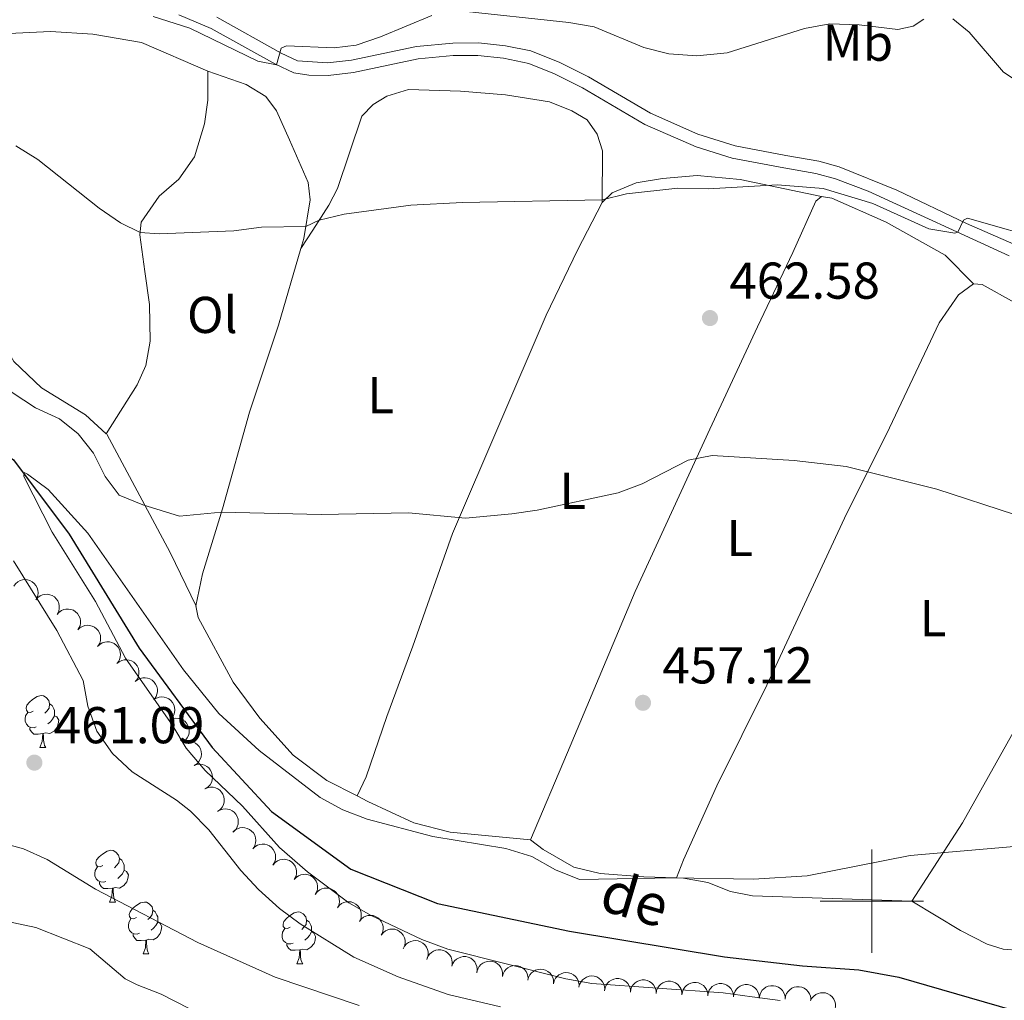
# Model space of a CAD drawing. Units: metres. Extents: x 624233 to 628741, y 701594 to 704644.
# Drawn here: x 626835 to 627026, y 702981 to 703171 of the extents above; entities that cross this region are included whole.
import ezdxf
from ezdxf.enums import TextEntityAlignment as Align

# ---------------------------------------------------------------- set-up
doc = ezdxf.new("R2010")
doc.units = ezdxf.units.M
doc.header["$MEASUREMENT"] = 0
doc.linetypes.add('DGN Style 3', pattern=[78.820434, 56.30031, -22.520124])
for name, color, linetype, lineweight in [('Carátula', 7, 'Continuous', 0), ('Elementos auxiliares', 7, 'Continuous', 0), ('Entidades rústicas y varios', 7, 'Continuous', 0), ('Hidrografía', 7, 'Continuous', 0), ('Relieve y altimetría', 7, 'Continuous', 0), ('Textos de rotulación', 7, 'Continuous', 0), ('Viales y ferrocarril', 7, 'Continuous', 0)]:
    doc.layers.add(name, color=color, linetype=linetype, lineweight=lineweight)
doc.styles.add('Style-Arial', font='txt')
doc.styles.add('Style-Arial Narrow', font='txt')
doc.styles.add('Style-timesi', font='timesi.shx', dxfattribs={"bigfont": 'timesibig.shx'})

# ---------------------------------------------------------------- blocks, each defined once
blk = doc.blocks.new('5PATER_117')
at = {"layer": 'Relieve y altimetría', "linetype": 'Continuous', "lineweight": 0}
h = blk.add_hatch(color=250, dxfattribs=at)
edge = h.paths.add_edge_path()
edge.add_ellipse((0, 0), major_axis=(-1.1, -1.11), ratio=0.999422, start_angle=0, end_angle=360)
blk = doc.blocks.new('5PATER_226')
at = {"layer": 'Relieve y altimetría', "linetype": 'Continuous', "lineweight": 0}
h = blk.add_hatch(color=250, dxfattribs=at)
edge = h.paths.add_edge_path()
edge.add_ellipse((0, 0), major_axis=(-1.1, -1.11), ratio=0.999422, start_angle=0, end_angle=360)
blk = doc.blocks.new('5PATER_227')
at = {"layer": 'Relieve y altimetría', "linetype": 'Continuous', "lineweight": 0}
h = blk.add_hatch(color=250, dxfattribs=at)
edge = h.paths.add_edge_path()
edge.add_ellipse((0, 0), major_axis=(-1.1, -1.11), ratio=0.999422, start_angle=0, end_angle=360)

msp = doc.modelspace()

# ---------------------------------------------------------------- linework, layer by layer
at = {"layer": 'Carátula', "color": 7, "linetype": 'Continuous', "lineweight": 0}
for p, q in [((627000, 702990), (627000, 703010)), ((626990, 703000), (627010, 703000))]:
    msp.add_line(p, q, dxfattribs=at)
msp.add_3dface([(624286.991, 701593.521), (628741.251, 701674.479), (628687.279, 704643.998), (624233.02, 704563.041)], dxfattribs=at)
at = {"layer": 'Elementos auxiliares', "color": 250, "linetype": 'Continuous', "lineweight": 0}
msp.add_3dface([(625109.95, 704316.47), (628534.9, 704378.77), (628577.54, 702065.49), (625151.45, 702003.22)], dxfattribs=at)
at = {"layer": 'Entidades rústicas y varios', "color": 92, "linetype": 'Continuous', "lineweight": 0, "extrusion": (-0.476537, -0.314917, 0.820817), "elevation": -519754.773, "flags": 128}
msp.add_lwpolyline([(-240973.771, 747707.261), (-240947.842, 747704.37), (-240936.418, 747702.481)], dxfattribs=at)
at = {"layer": 'Entidades rústicas y varios', "color": 92, "linetype": 'Continuous', "lineweight": 0, "flags": 128}
for points, elevation in [([(626833.889, 703060.954), (626834.22, 703061.409), (626834.669, 703061.784), (626835.094, 703062.012), (626835.521, 703062.14), (626836.01, 703062.204), (626836.501, 703062.168), (626836.974, 703062.036), (626837.418, 703061.801), (626837.816, 703061.487), (626838.139, 703061.096), (626838.391, 703060.605), (626838.511, 703060.148), (626838.558, 703059.655), (626838.516, 703059.165), (626838.397, 703058.802), (626838.221, 703058.456)], 463.761), ([(626838.128, 703058.31), (626838.496, 703058.735), (626838.976, 703059.071), (626839.419, 703059.262), (626839.855, 703059.352), (626840.348, 703059.374), (626840.834, 703059.297), (626841.294, 703059.125), (626841.716, 703058.853), (626842.086, 703058.506), (626842.375, 703058.089), (626842.584, 703057.578), (626842.664, 703057.113), (626842.669, 703056.618), (626842.585, 703056.133), (626842.436, 703055.782), (626842.231, 703055.452)], 463.761), ([(626842.231, 703055.452), (626842.599, 703055.877), (626843.079, 703056.213), (626843.522, 703056.403), (626843.958, 703056.494), (626844.45, 703056.516), (626844.936, 703056.438), (626845.396, 703056.267), (626845.818, 703055.995), (626846.188, 703055.648), (626846.477, 703055.23), (626846.686, 703054.72), (626846.767, 703054.254), (626846.771, 703053.759), (626846.687, 703053.274), (626846.538, 703052.923), (626846.333, 703052.594)], 463.761), ([(626846.237, 703052.468), (626846.639, 703052.861), (626847.145, 703053.156), (626847.602, 703053.31), (626848.045, 703053.365), (626848.537, 703053.346), (626849.015, 703053.229), (626849.459, 703053.02), (626849.858, 703052.714), (626850.198, 703052.338), (626850.452, 703051.898), (626850.618, 703051.372), (626850.66, 703050.902), (626850.624, 703050.408), (626850.5, 703049.931), (626850.323, 703049.594), (626850.091, 703049.282)], 463.761), ([(626850.091, 703049.282), (626850.493, 703049.675), (626850.999, 703049.971), (626851.456, 703050.124), (626851.898, 703050.179), (626852.391, 703050.16), (626852.869, 703050.043), (626853.313, 703049.834), (626853.712, 703049.528), (626854.052, 703049.152), (626854.305, 703048.713), (626854.471, 703048.187), (626854.514, 703047.716), (626854.477, 703047.222), (626854.354, 703046.746), (626854.177, 703046.408), (626853.945, 703046.096)], 463.761), ([(626853.826, 703045.965), (626854.26, 703046.322), (626854.79, 703046.573), (626855.259, 703046.686), (626855.704, 703046.703), (626856.193, 703046.642), (626856.659, 703046.484), (626857.084, 703046.238), (626857.455, 703045.899), (626857.761, 703045.494), (626857.976, 703045.035), (626858.096, 703044.497), (626858.098, 703044.024), (626858.019, 703043.535), (626857.855, 703043.071), (626857.649, 703042.75), (626857.392, 703042.459)], 463.761), ([(626857.392, 703042.459), (626857.826, 703042.817), (626858.355, 703043.067), (626858.824, 703043.181), (626859.269, 703043.197), (626859.758, 703043.136), (626860.224, 703042.978), (626860.649, 703042.732), (626861.02, 703042.393), (626861.326, 703041.989), (626861.541, 703041.529), (626861.661, 703040.991), (626861.663, 703040.518), (626861.584, 703040.03), (626861.42, 703039.566), (626861.215, 703039.244), (626860.957, 703038.954)], 463.761), ([(626860.995, 703038.987), (626861.473, 703039.282), (626862.032, 703039.458), (626862.512, 703039.506), (626862.955, 703039.462), (626863.432, 703039.334), (626863.872, 703039.114), (626864.258, 703038.812), (626864.58, 703038.426), (626864.828, 703037.983), (626864.978, 703037.499), (626865.023, 703036.949), (626864.96, 703036.481), (626864.816, 703036.007), (626864.59, 703035.57), (626864.342, 703035.28), (626864.047, 703035.027)], 463.737), ([(626864.093, 703035.059), (626864.609, 703035.284), (626865.187, 703035.38), (626865.669, 703035.36), (626866.101, 703035.254), (626866.555, 703035.061), (626866.96, 703034.781), (626867.3, 703034.428), (626867.564, 703034), (626867.748, 703033.527), (626867.829, 703033.027), (626867.796, 703032.476), (626867.668, 703032.021), (626867.459, 703031.573), (626867.173, 703031.171), (626866.888, 703030.919), (626866.56, 703030.71)], 463.645), ([(626866.587, 703030.728), (626867.116, 703030.917), (626867.699, 703030.973), (626868.179, 703030.921), (626868.603, 703030.786), (626869.043, 703030.563), (626869.428, 703030.257), (626869.744, 703029.881), (626869.978, 703029.437), (626870.13, 703028.953), (626870.176, 703028.447), (626870.107, 703027.9), (626869.949, 703027.455), (626869.709, 703027.022), (626869.398, 703026.641), (626869.096, 703026.408), (626868.755, 703026.222)], 463.474), ([(626868.753, 703026.226), (626869.282, 703026.415), (626869.865, 703026.472), (626870.344, 703026.42), (626870.769, 703026.285), (626871.209, 703026.062), (626871.594, 703025.755), (626871.91, 703025.38), (626872.144, 703024.936), (626872.296, 703024.451), (626872.342, 703023.946), (626872.273, 703023.399), (626872.114, 703022.954), (626871.875, 703022.521), (626871.564, 703022.139), (626871.262, 703021.907), (626870.921, 703021.721)], 463.26), ([(626870.875, 703021.702), (626871.39, 703021.929), (626871.967, 703022.028), (626872.449, 703022.011), (626872.882, 703021.907), (626873.337, 703021.716), (626873.743, 703021.438), (626874.085, 703021.087), (626874.351, 703020.66), (626874.537, 703020.188), (626874.62, 703019.688), (626874.591, 703019.137), (626874.465, 703018.681), (626874.258, 703018.232), (626873.975, 703017.829), (626873.69, 703017.576), (626873.364, 703017.365)], 463.041), ([(626873.279, 703017.314), (626873.754, 703017.614), (626874.311, 703017.796), (626874.79, 703017.85), (626875.234, 703017.811), (626875.712, 703017.689), (626876.154, 703017.474), (626876.544, 703017.176), (626876.87, 703016.794), (626877.123, 703016.354), (626877.279, 703015.871), (626877.331, 703015.322), (626877.273, 703014.853), (626877.134, 703014.378), (626876.913, 703013.938), (626876.669, 703013.646), (626876.377, 703013.389)], 462.823), ([(626876.285, 703013.304), (626876.687, 703013.697), (626877.194, 703013.991), (626877.651, 703014.144), (626878.093, 703014.198), (626878.586, 703014.179), (626879.063, 703014.061), (626879.507, 703013.852), (626879.906, 703013.546), (626880.245, 703013.169), (626880.498, 703012.729), (626880.664, 703012.203), (626880.705, 703011.732), (626880.669, 703011.239), (626880.544, 703010.762), (626880.367, 703010.425), (626880.135, 703010.113)], 462.645), ([(626880.133, 703010.115), (626880.535, 703010.507), (626881.042, 703010.802), (626881.499, 703010.955), (626881.941, 703011.009), (626882.434, 703010.99), (626882.912, 703010.872), (626883.355, 703010.662), (626883.754, 703010.356), (626884.093, 703009.979), (626884.347, 703009.54), (626884.512, 703009.014), (626884.554, 703008.543), (626884.517, 703008.049), (626884.393, 703007.573), (626884.215, 703007.236), (626883.983, 703006.924)], 462.501), ([(626884.065, 703007.034), (626884.437, 703007.455), (626884.92, 703007.786), (626885.365, 703007.972), (626885.802, 703008.059), (626886.295, 703008.076), (626886.78, 703007.993), (626887.238, 703007.817), (626887.658, 703007.541), (626888.024, 703007.19), (626888.309, 703006.77), (626888.513, 703006.258), (626888.589, 703005.791), (626888.588, 703005.296), (626888.5, 703004.812), (626888.347, 703004.463), (626888.139, 703004.135)], 462.364), ([(626888.137, 703004.136), (626888.509, 703004.557), (626888.993, 703004.888), (626889.437, 703005.074), (626889.875, 703005.161), (626890.367, 703005.178), (626890.852, 703005.096), (626891.31, 703004.919), (626891.73, 703004.643), (626892.097, 703004.292), (626892.381, 703003.873), (626892.585, 703003.36), (626892.661, 703002.894), (626892.661, 703002.399), (626892.572, 703001.914), (626892.42, 703001.565), (626892.211, 703001.237)], 462.227), ([(626892.275, 703001.333), (626892.62, 703001.776), (626893.082, 703002.137), (626893.515, 703002.35), (626893.946, 703002.463), (626894.436, 703002.51), (626894.926, 703002.458), (626895.394, 703002.31), (626895.83, 703002.06), (626896.217, 703001.733), (626896.527, 703001.331), (626896.762, 703000.832), (626896.866, 703000.371), (626896.896, 702999.877), (626896.838, 702999.388), (626896.707, 702999.03), (626896.519, 702998.69)], 462.179), ([(626896.519, 702998.69), (626896.864, 702999.134), (626897.327, 702999.494), (626897.759, 702999.707), (626898.19, 702999.82), (626898.681, 702999.868), (626899.17, 702999.815), (626899.638, 702999.667), (626900.074, 702999.418), (626900.461, 702999.09), (626900.771, 702998.688), (626901.006, 702998.189), (626901.111, 702997.728), (626901.141, 702997.234), (626901.082, 702996.746), (626900.951, 702996.387), (626900.763, 702996.047)], 462.143), ([(626900.763, 702996.048), (626901.109, 702996.491), (626901.571, 702996.851), (626902.003, 702997.064), (626902.434, 702997.177), (626902.925, 702997.225), (626903.414, 702997.172), (626903.882, 702997.024), (626904.318, 702996.775), (626904.706, 702996.447), (626905.016, 702996.045), (626905.25, 702995.547), (626905.355, 702995.086), (626905.385, 702994.592), (626905.326, 702994.103), (626905.196, 702993.745), (626905.008, 702993.405)], 462.107), ([(626905.008, 702993.405), (626905.353, 702993.848), (626905.815, 702994.208), (626906.248, 702994.421), (626906.679, 702994.535), (626907.169, 702994.582), (626907.659, 702994.529), (626908.127, 702994.382), (626908.563, 702994.132), (626908.95, 702993.804), (626909.26, 702993.403), (626909.495, 702992.904), (626909.599, 702992.443), (626909.629, 702991.949), (626909.571, 702991.46), (626909.44, 702991.102), (626909.252, 702990.762)], 462.071), ([(626909.257, 702990.773), (626909.519, 702991.27), (626909.91, 702991.707), (626910.298, 702991.993), (626910.702, 702992.181), (626911.176, 702992.315), (626911.667, 702992.35), (626912.154, 702992.288), (626912.627, 702992.119), (626913.066, 702991.866), (626913.443, 702991.525), (626913.762, 702991.076), (626913.947, 702990.641), (626914.064, 702990.16), (626914.093, 702989.669), (626914.028, 702989.293), (626913.903, 702988.925)], 462.053), ([(626913.831, 702988.707), (626914.034, 702989.231), (626914.373, 702989.709), (626914.726, 702990.038), (626915.106, 702990.27), (626915.562, 702990.457), (626916.046, 702990.548), (626916.537, 702990.541), (626917.026, 702990.427), (626917.491, 702990.225), (626917.904, 702989.93), (626918.272, 702989.52), (626918.505, 702989.108), (626918.676, 702988.644), (626918.761, 702988.159), (626918.739, 702987.778), (626918.657, 702987.399)], 462.053), ([(626918.657, 702987.399), (626918.86, 702987.923), (626919.199, 702988.401), (626919.551, 702988.729), (626919.932, 702988.962), (626920.388, 702989.148), (626920.871, 702989.239), (626921.362, 702989.232), (626921.852, 702989.119), (626922.317, 702988.917), (626922.729, 702988.621), (626923.098, 702988.211), (626923.331, 702987.8), (626923.502, 702987.335), (626923.586, 702986.85), (626923.565, 702986.47), (626923.482, 702986.09)], 462.053), ([(626923.523, 702986.275), (626923.676, 702986.816), (626923.968, 702987.324), (626924.287, 702987.685), (626924.644, 702987.953), (626925.08, 702988.182), (626925.553, 702988.318), (626926.042, 702988.358), (626926.54, 702988.291), (626927.022, 702988.134), (626927.461, 702987.88), (626927.867, 702987.506), (626928.138, 702987.119), (626928.352, 702986.673), (626928.483, 702986.198), (626928.497, 702985.817), (626928.451, 702985.431)], 462.053), ([(626928.442, 702985.391), (626928.581, 702985.935), (626928.86, 702986.451), (626929.17, 702986.819), (626929.52, 702987.096), (626929.95, 702987.336), (626930.419, 702987.484), (626930.908, 702987.536), (626931.407, 702987.482), (626931.893, 702987.337), (626932.338, 702987.094), (626932.753, 702986.731), (626933.034, 702986.35), (626933.26, 702985.91), (626933.402, 702985.439), (626933.426, 702985.058), (626933.39, 702984.671)], 461.98), ([(626933.371, 702984.674), (626933.51, 702985.219), (626933.789, 702985.734), (626934.1, 702986.103), (626934.449, 702986.379), (626934.88, 702986.619), (626935.349, 702986.767), (626935.837, 702986.82), (626936.336, 702986.766), (626936.823, 702986.621), (626937.268, 702986.377), (626937.683, 702986.014), (626937.963, 702985.634), (626938.189, 702985.193), (626938.331, 702984.722), (626938.355, 702984.342), (626938.319, 702983.955)], 461.546), ([(626938.319, 702983.976), (626938.452, 702984.522), (626938.725, 702985.04), (626939.031, 702985.412), (626939.378, 702985.693), (626939.805, 702985.938), (626940.273, 702986.091), (626940.76, 702986.149), (626941.26, 702986.101), (626941.748, 702985.962), (626942.196, 702985.723), (626942.615, 702985.365), (626942.9, 702984.988), (626943.131, 702984.55), (626943.278, 702984.081), (626943.307, 702983.7), (626943.275, 702983.313)], 461.484), ([(626943.275, 702983.313), (626943.408, 702983.859), (626943.681, 702984.378), (626943.987, 702984.75), (626944.334, 702985.031), (626944.761, 702985.276), (626945.229, 702985.429), (626945.716, 702985.487), (626946.216, 702985.439), (626946.704, 702985.299), (626947.152, 702985.061), (626947.571, 702984.703), (626947.856, 702984.326), (626948.087, 702983.888), (626948.234, 702983.418), (626948.263, 702983.038), (626948.231, 702982.651)], 461.484), ([(626948.229, 702982.633), (626948.317, 702983.188), (626948.548, 702983.727), (626948.823, 702984.123), (626949.145, 702984.431), (626949.552, 702984.709), (626950.005, 702984.9), (626950.487, 702984.997), (626950.989, 702984.99), (626951.486, 702984.89), (626951.952, 702984.689), (626952.399, 702984.366), (626952.714, 702984.013), (626952.979, 702983.595), (626953.164, 702983.139), (626953.223, 702982.762), (626953.223, 702982.374)], 461.464), ([(626953.222, 702982.374), (626953.31, 702982.929), (626953.541, 702983.468), (626953.816, 702983.864), (626954.138, 702984.171), (626954.545, 702984.45), (626954.998, 702984.641), (626955.48, 702984.738), (626955.982, 702984.73), (626956.479, 702984.631), (626956.945, 702984.429), (626957.392, 702984.106), (626957.707, 702983.754), (626957.972, 702983.336), (626958.157, 702982.88), (626958.216, 702982.503), (626958.216, 702982.114)], 461.419), ([(626958.216, 702982.114), (626958.303, 702982.67), (626958.534, 702983.208), (626958.809, 702983.604), (626959.132, 702983.912), (626959.538, 702984.191), (626959.992, 702984.381), (626960.473, 702984.478), (626960.975, 702984.471), (626961.473, 702984.371), (626961.938, 702984.17), (626962.385, 702983.847), (626962.7, 702983.494), (626962.965, 702983.076), (626963.15, 702982.62), (626963.209, 702982.244), (626963.209, 702981.855)], 461.375), ([(626963.207, 702981.842), (626963.289, 702982.398), (626963.514, 702982.94), (626963.785, 702983.338), (626964.104, 702983.649), (626964.508, 702983.932), (626964.959, 702984.128), (626965.439, 702984.23), (626965.941, 702984.228), (626966.44, 702984.133), (626966.908, 702983.937), (626967.358, 702983.618), (626967.676, 702983.269), (626967.946, 702982.854), (626968.136, 702982.4), (626968.199, 702982.024), (626968.203, 702981.635)], 461.287), ([(626968.198, 702981.636), (626968.28, 702982.192), (626968.505, 702982.733), (626968.776, 702983.131), (626969.095, 702983.442), (626969.499, 702983.725), (626969.95, 702983.921), (626970.43, 702984.023), (626970.933, 702984.021), (626971.431, 702983.927), (626971.899, 702983.73), (626972.349, 702983.412), (626972.667, 702983.062), (626972.937, 702982.647), (626973.127, 702982.193), (626973.19, 702981.817), (626973.194, 702981.429)], 461.074), ([(626973.189, 702981.429), (626973.271, 702981.985), (626973.496, 702982.526), (626973.767, 702982.925), (626974.086, 702983.236), (626974.49, 702983.519), (626974.941, 702983.714), (626975.421, 702983.816), (626975.924, 702983.814), (626976.422, 702983.72), (626976.89, 702983.523), (626977.34, 702983.205), (626977.659, 702982.855), (626977.928, 702982.44), (626978.118, 702981.986), (626978.181, 702981.61), (626978.185, 702981.222)], 460.861), ([(626978.18, 702981.222), (626978.262, 702981.778), (626978.487, 702982.319), (626978.758, 702982.718), (626979.077, 702983.029), (626979.481, 702983.312), (626979.933, 702983.507), (626980.413, 702983.61), (626980.915, 702983.607), (626981.414, 702983.513), (626981.881, 702983.317), (626982.331, 702982.998), (626982.65, 702982.649), (626982.919, 702982.234), (626983.109, 702981.779), (626983.172, 702981.403), (626983.176, 702981.015)], 460.648), ([(626983.172, 702981.015), (626983.254, 702981.571), (626983.478, 702982.112), (626983.749, 702982.511), (626984.069, 702982.822), (626984.472, 702983.105), (626984.924, 702983.301), (626985.404, 702983.403), (626985.906, 702983.4), (626986.405, 702983.306), (626986.872, 702983.11), (626987.323, 702982.791), (626987.641, 702982.442), (626987.911, 702982.027), (626988.1, 702981.573), (626988.163, 702981.197), (626988.167, 702980.808)], 460.434), ([(626988.121, 702980.674), (626988.381, 702981.173), (626988.771, 702981.61), (626989.158, 702981.898), (626989.561, 702982.087), (626990.035, 702982.222), (626990.526, 702982.258), (626991.013, 702982.197), (626991.487, 702982.03), (626991.927, 702981.778), (626992.304, 702981.439), (626992.625, 702980.99), (626992.811, 702980.556), (626992.93, 702980.075), (626992.96, 702979.584), (626992.896, 702979.208), (626992.772, 702978.84)], 460.042)]:
    msp.add_lwpolyline(points, dxfattribs=dict(at, elevation=elevation))
for points in [[(626837.618, 703036.773), (626837.088, 703036.508), (626836.558, 703036.563), (626836.293, 703036.933), (626836.238, 703037.358), (626836.398, 703037.878), (626836.878, 703038.473), (626837.513, 703039.003), (626838.413, 703039.588), (626839.158, 703039.748), (626839.583, 703039.693), (626840.113, 703039.378), (626840.643, 703038.793), (626840.803, 703038.153), (626840.693, 703037.303), (626840.268, 703036.773), (626839.848, 703036.348)], [(626840.803, 703038.153), (626841.278, 703037.838), (626841.593, 703037.198), (626841.753, 703036.878), (626841.753, 703036.298), (626841.753, 703035.873), (626841.383, 703035.183), (626840.963, 703034.703), (626840.483, 703034.283)], [(626838.203, 703033.693), (626837.778, 703033.533), (626837.193, 703033.593), (626836.718, 703033.803), (626836.293, 703034.228), (626836.078, 703034.813), (626836.078, 703035.233), (626836.133, 703035.818), (626836.558, 703036.508)], [(626841.753, 703035.873), (626842.208, 703035.623), (626842.553, 703035.008), (626842.443, 703034.283), (626842.233, 703033.643), (626841.648, 703032.903), (626840.853, 703032.423), (626840.003, 703032.528), (626839.573, 703032.398)], [(626839.463, 703032.398), (626838.573, 703032.313), (626837.728, 703032.313), (626837.303, 703032.743), (626836.983, 703033.218), (626836.983, 703033.533)], [(626838.918, 703029.713), (626839.353, 703030.873), (626839.463, 703032.398), (626839.573, 703032.398), (626839.608, 703031.813), (626839.643, 703031.128), (626839.713, 703030.513), (626839.828, 703030.113), (626840.043, 703029.713)], [(626838.918, 703029.713), (626840.043, 703029.713)], [(626851.121, 703006.864), (626850.591, 703006.599), (626850.061, 703006.654), (626849.796, 703007.024), (626849.741, 703007.449), (626849.901, 703007.969), (626850.381, 703008.564), (626851.016, 703009.094), (626851.916, 703009.679), (626852.661, 703009.839), (626853.086, 703009.784), (626853.616, 703009.469), (626854.146, 703008.884), (626854.306, 703008.244), (626854.196, 703007.394), (626853.771, 703006.864), (626853.351, 703006.439)], [(626854.306, 703008.244), (626854.781, 703007.929), (626855.096, 703007.289), (626855.256, 703006.969), (626855.256, 703006.389), (626855.256, 703005.964), (626854.886, 703005.274), (626854.466, 703004.794), (626853.986, 703004.374)], [(626851.706, 703003.784), (626851.281, 703003.624), (626850.696, 703003.684), (626850.221, 703003.894), (626849.796, 703004.319), (626849.581, 703004.904), (626849.581, 703005.324), (626849.636, 703005.909), (626850.061, 703006.599)], [(626855.256, 703005.964), (626855.711, 703005.714), (626856.056, 703005.099), (626855.946, 703004.374), (626855.736, 703003.734), (626855.151, 703002.994), (626854.356, 703002.514), (626853.506, 703002.619), (626853.076, 703002.489)], [(626852.966, 703002.489), (626852.076, 703002.404), (626851.231, 703002.404), (626850.806, 703002.834), (626850.486, 703003.309), (626850.486, 703003.624)], [(626852.421, 702999.804), (626852.856, 703000.964), (626852.966, 703002.489), (626853.076, 703002.489), (626853.111, 703001.904), (626853.146, 703001.219), (626853.216, 703000.604), (626853.331, 703000.204), (626853.546, 702999.804)], [(626852.421, 702999.804), (626853.546, 702999.804)], [(626857.596, 702996.829), (626857.066, 702996.564), (626856.536, 702996.619), (626856.271, 702996.989), (626856.216, 702997.414), (626856.376, 702997.934), (626856.856, 702998.529), (626857.491, 702999.059), (626858.391, 702999.644), (626859.136, 702999.804), (626859.561, 702999.749), (626860.091, 702999.434), (626860.621, 702998.849), (626860.781, 702998.209), (626860.671, 702997.359), (626860.246, 702996.829), (626859.826, 702996.404)], [(626858.181, 702993.749), (626857.756, 702993.589), (626857.171, 702993.649), (626856.696, 702993.859), (626856.271, 702994.284), (626856.056, 702994.869), (626856.056, 702995.289), (626856.111, 702995.874), (626856.536, 702996.564)], [(626860.781, 702998.209), (626861.256, 702997.894), (626861.571, 702997.254), (626861.731, 702996.934), (626861.731, 702996.354), (626861.731, 702995.929), (626861.361, 702995.239), (626860.941, 702994.759), (626860.461, 702994.339)], [(626887.368, 702994.924), (626886.838, 702994.659), (626886.308, 702994.714), (626886.043, 702995.084), (626885.988, 702995.509), (626886.148, 702996.029), (626886.628, 702996.624), (626887.263, 702997.154), (626888.163, 702997.739), (626888.908, 702997.899), (626889.333, 702997.844), (626889.863, 702997.529), (626890.393, 702996.944), (626890.553, 702996.304), (626890.443, 702995.454), (626890.018, 702994.924), (626889.598, 702994.499)], [(626861.731, 702995.929), (626862.186, 702995.679), (626862.531, 702995.064), (626862.421, 702994.339), (626862.211, 702993.699), (626861.626, 702992.959), (626860.831, 702992.479), (626859.981, 702992.584), (626859.551, 702992.454)], [(626887.953, 702991.844), (626887.528, 702991.684), (626886.943, 702991.744), (626886.468, 702991.954), (626886.043, 702992.379), (626885.828, 702992.964), (626885.828, 702993.384), (626885.883, 702993.969), (626886.308, 702994.659)], [(626890.553, 702996.304), (626891.028, 702995.989), (626891.343, 702995.349), (626891.503, 702995.029), (626891.503, 702994.449), (626891.503, 702994.024), (626891.133, 702993.334), (626890.713, 702992.854), (626890.233, 702992.434)], [(626859.441, 702992.454), (626858.551, 702992.369), (626857.706, 702992.369), (626857.281, 702992.799), (626856.961, 702993.274), (626856.961, 702993.589)], [(626891.503, 702994.024), (626891.958, 702993.774), (626892.303, 702993.159), (626892.193, 702992.434), (626891.983, 702991.794), (626891.398, 702991.054), (626890.603, 702990.574), (626889.753, 702990.679), (626889.323, 702990.549)], [(626858.896, 702989.769), (626859.331, 702990.929), (626859.441, 702992.454), (626859.551, 702992.454), (626859.586, 702991.869), (626859.621, 702991.184), (626859.691, 702990.569), (626859.806, 702990.169), (626860.021, 702989.769)], [(626889.213, 702990.549), (626888.323, 702990.464), (626887.478, 702990.464), (626887.053, 702990.894), (626886.733, 702991.369), (626886.733, 702991.684)], [(626858.896, 702989.769), (626860.021, 702989.769)], [(626888.668, 702987.864), (626889.103, 702989.024), (626889.213, 702990.549), (626889.323, 702990.549), (626889.358, 702989.964), (626889.393, 702989.279), (626889.463, 702988.664), (626889.578, 702988.264), (626889.793, 702987.864)], [(626888.668, 702987.864), (626889.793, 702987.864)]]:
    msp.add_lwpolyline(points, dxfattribs=at)
at = {"layer": 'Entidades rústicas y varios', "color": 92, "linetype": 'Continuous', "lineweight": 0}
for points in [[(626683.072, 703209.894, 472.184), (626688.604, 703211.909, 472.184), (626691.806, 703212.468, 472.326), (626696.373, 703212.54, 472.326), (626702.461, 703211.831, 472.184), (626708.532, 703210.167, 471.899), (626726.868, 703200.08, 470.761), (626738.493, 703194.669, 470.334), (626747.246, 703190.264, 470.334), (626753.161, 703186.576, 470.476), (626762.615, 703181.808, 470.761), (626776.813, 703175.071, 470.334), (626786.605, 703171.508, 469.48), (626793.388, 703170.292, 469.338), (626808.216, 703169.455, 468.2), (626812.219, 703169.191, 467.203), (626815.765, 703168.279, 467.203), (626820.893, 703166.344, 467.061), (626826.966, 703167.571, 467.061), (626831.518, 703167.833, 467.203), (626840.951, 703168.276, 467.488), (626849.175, 703167.811, 467.773), (626858.593, 703166.174, 468.484), (626871.407, 703160.595, 468.484)], [(626851.755, 703090.46, 460.997), (626857.732, 703099.901, 461.338), (626859.419, 703103.678, 461.765), (626860.286, 703108.397, 462.334), (626860.152, 703115.475, 462.903), (626859.249, 703121.869, 463.473), (626858.28, 703128.959, 464.896), (626858.525, 703131.386, 465.465), (626862.034, 703136.425, 466.888), (626865.827, 703139.707, 466.888), (626868.876, 703144.047, 467.172), (626870.769, 703150.444, 467.742), (626871.438, 703155.004, 468.311), (626871.407, 703160.595, 468.484)], [(626871.407, 703160.595, 468.484), (626878.852, 703158.061, 468.342), (626882.648, 703155.705, 468.2), (626884.708, 703152.966, 468.2), (626887.22, 703147.341, 468.057), (626890.864, 703139.064, 466.492), (626891.226, 703135.727, 465.78), (626890.004, 703128.227, 464.642), (626889.446, 703126.309, 464.398)], [(626889.446, 703126.309, 464.398), (626891.784, 703129.871, 464.568), (626894.825, 703134.719, 465.678), (626896.526, 703137.893, 465.707), (626901.232, 703151.909, 467.073), (626903.406, 703154.159, 467.073), (626906.08, 703155.816, 466.931), (626910.291, 703157.097, 466.788), (626920.314, 703156.773, 466.646), (626929.077, 703156.047, 466.646), (626937.597, 703154.663, 466.646), (626941.923, 703152.976, 466.646), (626944.836, 703151.206, 466.504), (626946.799, 703148.423, 466.361), (626947.812, 703145.227, 466.219), (626947.79, 703135.202, 464.935)], [(626947.79, 703135.202, 464.935), (626949.734, 703137.104, 464.935), (626954.33, 703139.014, 464.935), (626959.432, 703139.876, 465.362), (626966.169, 703140.406, 465.362), (626974.477, 703139.652, 465.362), (626990.203, 703136.376, 464.466)], [(626721.602, 703125.168, 462.534), (626728.624, 703128.506, 462.818), (626736.224, 703130.817, 463.814), (626748.644, 703132.973, 464.099), (626759.269, 703135.61, 464.81), (626770.146, 703137.449, 465.38), (626781.01, 703137.233, 465.38), (626794.219, 703135.413, 465.38), (626798.17, 703135.606, 465.237), (626805.139, 703136.533, 465.237), (626811.683, 703137.597, 464.81), (626815.816, 703137.567, 464.099), (626818.998, 703136.526, 463.245), (626821.314, 703133.633, 462.676), (626826.898, 703118.058, 461.68), (626830.133, 703110.85, 461.253), (626833.88, 703104.456, 461.253), (626839.21, 703099.358, 461.253), (626847.735, 703094.078, 461.253), (626851.755, 703090.46, 460.997)], [(626990.203, 703136.376, 464.466), (626989.112, 703135.442, 464.466), (626984.681, 703125.496, 463.612), (626977.867, 703111.133, 461.904), (626968.601, 703091.306, 460.197), (626954.145, 703059.939, 459.058), (626941.082, 703028.753, 456.07), (626933.91, 703011.856, 455.25)], [(627019.685, 703119.476, 463.1), (627014.148, 703125.012, 463.669), (627002.73, 703131.383, 464.466), (626992.243, 703136.028, 464.466), (626990.203, 703136.376, 464.466)], [(626900.312, 703020.362, 456.141), (626902.059, 703024.053, 456.169), (626906.107, 703035.702, 456.824), (626911.122, 703049.328, 458.247), (626918.774, 703071.135, 459.812), (626936.936, 703113.386, 462.516), (626942.984, 703125.989, 463.512), (626947.79, 703135.202, 464.935)], [(626889.446, 703126.309, 464.398), (626885.119, 703111.441, 462.507), (626879.491, 703094.592, 461.369), (626874.288, 703075.909, 460.088), (626870.416, 703063.349, 458.324), (626869.076, 703057.134, 458.267)], [(626962.178, 703004.468, 454.989), (626963.482, 703007.987, 455.074), (626969.997, 703022.271, 455.985), (626979.633, 703041.796, 457.55), (626994.654, 703074.095, 459.258), (627003.368, 703091.604, 460.681), (627012.988, 703111.919, 462.246), (627016.728, 703117.33, 462.815), (627019.685, 703119.476, 463.1)], [(627019.685, 703119.476, 463.1), (627021.303, 703119.312, 462.957), (627027.587, 703115.871, 462.815), (627037.027, 703109.621, 462.531), (627045.344, 703101.674, 461.819), (627054.175, 703091.722, 461.108), (627055.217, 703089.791, 460.965), (627055.072, 703087.479, 460.823), (627050.112, 703077.436, 460.681), (627043.148, 703064.656, 459.115), (627038.338, 703054.774, 457.835), (627034.077, 703044.233, 457.198)], [(626869.076, 703057.134, 458.267), (626869.546, 703054.893, 458.181), (626876.335, 703042.393, 457.1), (626881.513, 703035.389, 456.673), (626887.927, 703028.216, 456.246), (626894.486, 703023.353, 456.246), (626900.312, 703020.362, 456.141)], [(627034.077, 703044.233, 457.199), (627027.585, 703033.071, 456.359), (627017.538, 703015.116, 455.363), (627007.705, 702999.996, 454.396)], [(627007.705, 702999.996, 454.396), (627017.169, 702994.319, 454.396), (627022.312, 702991.619, 453.969), (627025.38, 702990.701, 453.969), (627028.665, 702990.396, 453.969), (627031.971, 702991.166, 453.969), (627035.477, 702993.29, 453.969), (627040.539, 702997.761, 453.969), (627051.41, 703013.697, 455.25), (627064.653, 703034.362, 456.958)], [(626900.312, 703020.362, 456.141), (626902.393, 703019.293, 456.104), (626911.322, 703015.121, 455.535), (626918.369, 703013.344, 455.25), (626933.91, 703011.856, 455.25)], [(626933.91, 703011.856, 455.25), (626936.365, 703009.985, 455.25), (626942.29, 703006.536, 455.25), (626947.354, 703005.344, 455.25), (626955.855, 703004.652, 455.108), (626962.178, 703004.468, 454.99)], [(626962.178, 703004.468, 454.99), (626963.516, 703004.428, 454.965), (626968.237, 703003.609, 454.965), (626972.585, 703001.873, 454.965), (626976.875, 703001.025, 454.965), (627007.705, 702999.996, 454.396)]]:
    msp.add_polyline3d(points, dxfattribs=at)
at = {"layer": 'Hidrografía', "color": 142, "linetype": 'DGN Style 3', "lineweight": 25}
msp.add_polyline3d([(626721.421, 703104.947, 459.229), (626726.189, 703108.116, 459.229), (626730.716, 703109.504, 459.229), (626738.097, 703111.154, 459.229), (626766.885, 703120.128, 458.518), (626773.988, 703120.858, 458.233), (626781.532, 703120.685, 457.664), (626789.816, 703118.317, 456.753), (626800.106, 703110.928, 455.786), (626804.758, 703105.619, 455.501), (626833.83, 703085.428, 455.217), (626844.551, 703070.977, 454.078), (626858.109, 703048.951, 453.793), (626872.263, 703029.719, 453.793), (626883.74, 703017.339, 453.793), (626899.089, 703006.134, 453.224), (626915.921, 702999.503, 452.94), (626941.457, 702994.18, 451.801), (626971.452, 702989.196, 451.801), (626986.528, 702987.441, 451.801), (626997.44, 702986.673, 451.658), (627005.219, 702985.272, 451.658), (627030.433, 702977.956, 450.093)], dxfattribs=at)
at = {"layer": 'Relieve y altimetría', "color": 30, "linetype": 'Continuous', "lineweight": 0, "flags": 128}
for points, elevation in [([(627010.029, 703170.685), (627007.943, 703169.363), (627005.024, 703168.697), (626997.51, 703169.585), (626991.837, 703169.794), (626986.918, 703168.881), (626971.955, 703164.203), (626966.111, 703163.6), (626960.678, 703163.961), (626955.845, 703165.237), (626946.228, 703169.206), (626941.304, 703170.075), (626919.69, 703172.366)], 470), ([(626914.787, 703171.377), (626904.885, 703167.253), (626900.139, 703165.682), (626895.912, 703165.166), (626886.676, 703165.548), (626885.634, 703165.099), (626884.716, 703161.879), (626881.124, 703162.54), (626867.938, 703168.922), (626860.876, 703171.22)], 470), ([(627029.674, 703157.628), (627025.468, 703160.457), (627018.789, 703168.168), (627015.625, 703170.786)], 470), ([(626892.967, 703131.757), (626890.389, 703130.587), (626881.794, 703130.426), (626876.482, 703129.692), (626862.026, 703129.146), (626858.324, 703129.402), (626854.516, 703131.301), (626850.371, 703134.089), (626838.529, 703143.554), (626834.263, 703146.163)], 465), ([(627034.837, 703127.53), (627018.525, 703132.178), (627017.69, 703131.759), (627016.633, 703129.438), (627016.032, 703129.301), (627011.034, 703130.14), (627000.175, 703135.016), (626990.542, 703137.93), (626981.711, 703138.633), (626968.273, 703137.834), (626962.43, 703137.997), (626952.491, 703136.884), (626947.792, 703135.71), (626920.73, 703135.184), (626910.739, 703134.711), (626897.826, 703132.939), (626892.967, 703131.757)], 465), ([(626838.072, 703095.484), (626833.56, 703098.445), (626829.835, 703101.946), (626826.975, 703105.399), (626824.302, 703109.61), (626818.86, 703121.164), (626815.402, 703124.75), (626810.875, 703126.779), (626805.824, 703127.134), (626795.405, 703126.543), (626784.798, 703126.605), (626771.335, 703127.583), (626766.35, 703127.163), (626755.629, 703123.775), (626750.729, 703122.775), (626745.366, 703122.522), (626740.369, 703121.871), (626735.362, 703120.432), (626730.504, 703117.983), (626726.037, 703115.159), (626717.771, 703108.693)], 460), ([(627027.59, 703074.794), (627012.574, 703079.7), (626995.028, 703084.083), (626984.929, 703085.283), (626969.032, 703086.26), (626964.43, 703085.345), (626955.49, 703080.73), (626950.849, 703078.997), (626935.214, 703075.664), (626930.271, 703074.912), (626921.309, 703074.088), (626910.255, 703075.106), (626893.354, 703074.805), (626874.095, 703075.283), (626865.937, 703074.499), (626858.87, 703076.715), (626854.234, 703078.582), (626851.558, 703082.18), (626849.268, 703086.676), (626846.319, 703090.431), (626842.688, 703093.308), (626838.072, 703095.484)], 460), ([(626982.203, 702980.733), (626976.786, 702981.486), (626971.224, 702982.197), (626945.752, 702984.016), (626940.724, 702984.962), (626917.865, 702990.704), (626912.875, 702992.574), (626903.079, 702997.166), (626898.74, 702999.655), (626890.699, 703005.629), (626885.29, 703010.366), (626878.16, 703018.377), (626870.923, 703025.277), (626867.25, 703029.579), (626864.651, 703033.934), (626855.476, 703046.978), (626849.664, 703057.995), (626841.289, 703071.416), (626835.784, 703082.181), (626835.841, 703082.963), (626836.51, 703082.624), (626840.511, 703079.63), (626848.227, 703071.183), (626866.699, 703044.728), (626873.563, 703036.316), (626881.339, 703029.139), (626893.169, 703020.058), (626897.556, 703017.629), (626902.247, 703015.86), (626914.983, 703012.46), (626929.143, 703010.164), (626934.12, 703008.617), (626938.72, 703006.059), (626943.374, 703004.185), (626961.64, 703004.484), (626977.041, 703004.221), (626987.45, 703004.904), (627007.416, 703008.779), (627030.465, 703010.824)], 455), ([(626632.266, 703071.856), (626637.239, 703072.362), (626647.932, 703071.927), (626653.409, 703071.37), (626679.521, 703066.769), (626704.94, 703059.723), (626720.962, 703057.14), (626731.271, 703055.107), (626743.023, 703050.875), (626747.566, 703048.785), (626765.914, 703037.87), (626782.571, 703025.909), (626791.277, 703021.296), (626795.894, 703019.377), (626800.992, 703017.873), (626817.161, 703014.16), (626830.794, 703011.442), (626835.773, 703010.114), (626840.318, 703008.03), (626849.668, 703002.269), (626869.491, 702991.969), (626884.442, 702985.263), (626900.732, 702979.756)], 465), ([(626833.828, 703065.848), (626842.199, 703052.355), (626847.263, 703042.66), (626848.207, 703037.742), (626849.915, 703032.891), (626852.96, 703028.582), (626856.777, 703025.005), (626865.364, 703019.508), (626868.094, 703017.369), (626871.601, 703013.799), (626877.826, 703005.88), (626881.248, 703002.235), (626885.323, 702998.574), (626889.333, 702995.588), (626899.679, 702989.147), (626908.266, 702985.335), (626917.961, 702981.893), (626928.064, 702979.51)], 460), ([(626678.22, 703057.106), (626684.178, 703055.087), (626692.991, 703050.353), (626703.562, 703047.063), (626719.61, 703041.21), (626731.391, 703036.081), (626736.015, 703033.521), (626751.555, 703022.561), (626770.497, 703013.481), (626789.193, 703006.609), (626802.175, 703002.48), (626816.997, 702998.707), (626827.396, 702997.101), (626838.153, 702994.849), (626848.588, 702990.765), (626855.442, 702984.958), (626857.733, 702983.805), (626862.39, 702981.967), (626876.147, 702974.963)], 470)]:
    msp.add_lwpolyline(points, dxfattribs=dict(at, elevation=elevation))
at = {"layer": 'Viales y ferrocarril', "color": 250, "linetype": 'DGN Style 3', "lineweight": 0}
for points in [[(626865.801, 703171.513, 470.518), (626872.101, 703168.912, 470.407), (626884.534, 703161.962, 470.051), (626888.108, 703160.307, 469.054), (626891.005, 703159.862, 468.912), (626894.707, 703159.815, 468.77), (626899.604, 703160.364, 468.77), (626912.165, 703162.996, 468.349), (626918.954, 703163.639, 468.272), (626923.698, 703163.667, 468.272), (626928.671, 703163.161, 468.058), (626933.564, 703162.139, 468.064)], [(626933.564, 703162.139, 468.064), (626938.558, 703160.114, 467.87), (626943.948, 703157.389, 467.807), (626956.032, 703150.328, 467.495), (626965.934, 703145.985, 467.159), (626972.953, 703143.803, 466.925), (626982.968, 703141.912, 465.924), (626989.159, 703140.83, 465.71), (626992.928, 703139.811, 465.71), (626999.291, 703137.405, 465.497), (627026.544, 703124.883, 464.716)]]:
    msp.add_polyline3d(points, dxfattribs=at)
at = {"layer": 'Viales y ferrocarril', "color": 250, "linetype": 'Continuous', "lineweight": 0}
msp.add_polyline3d([(627027.47, 703127.129, 464.716), (627018.324, 703131.133, 464.837), (627004.799, 703137.62, 465.337), (626993.675, 703142.124, 465.71), (626989.685, 703143.201, 465.71), (626983.317, 703144.315, 465.928), (626973.54, 703146.162, 466.925), (626966.274, 703148.454, 467.176), (626957.135, 703152.495, 467.495), (626945.108, 703159.522, 467.807), (626939.563, 703162.325, 467.87), (626933.941, 703164.572, 468.069), (626929.042, 703165.562, 468.058), (626923.813, 703166.095, 468.272), (626918.831, 703166.065, 468.272), (626911.8, 703165.399, 468.349), (626899.219, 703162.763, 468.77), (626894.586, 703162.244, 468.77), (626888.815, 703162.653, 469.054), (626885.637, 703164.126, 470.051), (626873.159, 703171.1, 470.407)], dxfattribs=at)

# ---------------------------------------------------------------- block references
at = {"layer": 'Relieve y altimetría', "color": 250, "linetype": 'Continuous', "lineweight": 0}
for name, p in [('5PATER_227', (626968.639, 703112.836, 462.58)), ('5PATER_226', (626955.666, 703038.366, 457.116)), ('5PATER_117', (626837.849, 703026.786, 461.094))]:
    msp.add_blockref(name, p, dxfattribs=at)

# ---------------------------------------------------------------- texts
at = {"layer": 'Entidades rústicas y varios', "color": 92, "linetype": 'Continuous', "lineweight": 0, "style": 'Style-Arial Narrow'}
for s, p in [('Mb', (626997.271, 703166.129, 469.465)), ('Ol', (626872.295, 703113.446, 462.705)), ('L', (626904.89, 703097.897, 461.548)), ('L', (626942.09, 703079.397, 460.153)), ('L', (626974.42, 703070.253, 459.291)), ('L', (627011.821, 703054.736, 457.895))]:
    msp.add_text(s, height=7, dxfattribs=at).set_placement(p, align=Align.MIDDLE_CENTER)
at = {"layer": 'Textos de rotulación', "color": 250, "linetype": 'Continuous', "lineweight": 0, "style": 'Style-Arial'}
for s, p in [('462.58', (626972.389, 703116.586, 462.58)), ('457.12', (626959.416, 703042.116, 457.116)), ('461.09', (626841.599, 703030.536, 461.094))]:
    msp.add_text(s, height=7, dxfattribs=at).set_placement(p)
at = {"layer": 'Textos de rotulación', "color": 142, "linetype": 'Continuous', "lineweight": 0, "style": 'Style-timesi'}
msp.add_text('de', height=8, rotation=343.364, dxfattribs=at).set_placement((626946.871, 702998.433, 455.389))

doc.saveas('drawing.dxf')
